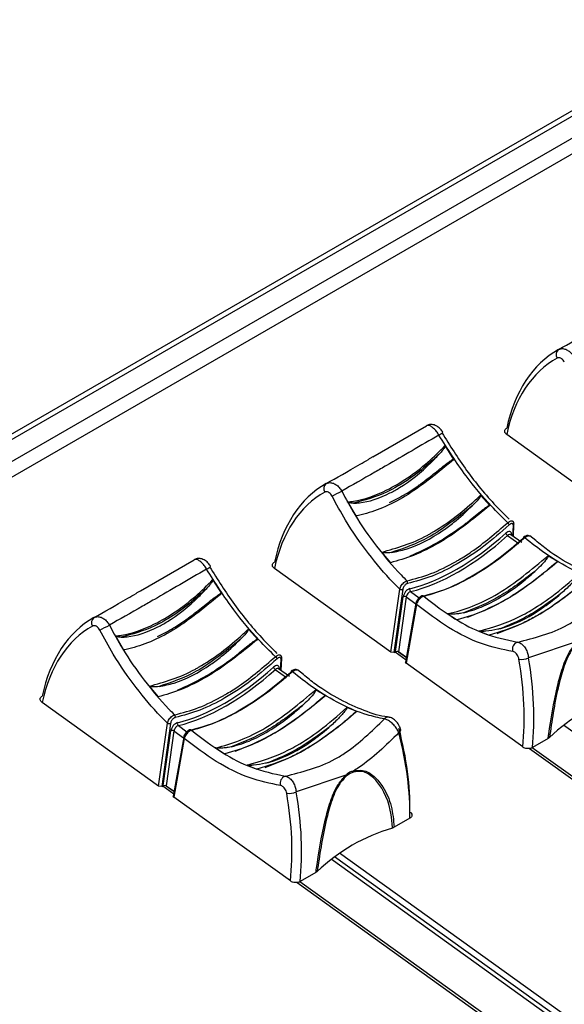
# Model space of a CAD drawing. Extents: x 1.2 to 45.2, y 1.7 to 32.6.
# Drawn here: x 2.7 to 3.9, y 13.4 to 15.5 of the extents above; entities that cross this region are included whole.
import ezdxf

# ---------------------------------------------------------------- set-up
doc = ezdxf.new("R2010")
doc.units = 0
doc.header["$LTSCALE"] = 2
doc.header["$MEASUREMENT"] = 0
doc.layers.get('0').update_dxf_attribs({"linetype": 'CONTINUOUS'})

msp = doc.modelspace()

# ---------------------------------------------------------------- linework, layer by layer
for p, q in [((12.2883, 20.1138), (1.9681, 14.1561)), ((1.9331, 14.1474), (12.2427, 20.0989)), ((12.3238, 20.0882), (2.0037, 14.1305)), ((12.3361, 20.0625), (2.016, 14.1048)), ((3.4596, 14.5432), (3.5721, 14.6086)), ((3.9844, 14.4145), (3.7402, 14.5902)), ((3.6296, 14.538), (3.6113, 14.5668)), ((3.7051, 14.4415), (3.6856, 14.4632)), ((3.4066, 14.4486), (3.424, 14.4193)), ((3.7543, 14.376), (3.7555, 14.4011)), ((3.7501, 14.3808), (3.75, 14.3791)), ((3.7531, 14.3769), (3.7542, 14.3991)), ((3.7422, 14.378), (3.7654, 14.3614)), ((3.7488, 14.3799), (3.7487, 14.38)), ((3.7719, 14.3633), (3.7488, 14.38)), ((3.801, 14.3676), (3.7888, 14.3773)), ((3.4778, 14.3434), (3.4963, 14.321)), ((2.9725, 14.262), (3.085, 14.3274)), ((3.4973, 14.1333), (3.2531, 14.309)), ((3.1425, 14.2567), (3.1242, 14.2856)), ((3.4973, 14.1333), (3.5159, 14.2658)), ((3.5224, 14.2653), (3.5038, 14.1329)), ((3.5387, 14.2606), (3.5566, 14.2476)), ((3.507, 14.1348), (3.5232, 14.2499)), ((3.5296, 14.2493), (3.5135, 14.1343)), ((3.5499, 14.2362), (3.5282, 14.1127)), ((3.5296, 14.2493), (3.5497, 14.2349)), ((3.5512, 14.2337), (3.5295, 14.1102)), ((3.218, 14.1603), (3.1985, 14.182)), ((3.6828, 14.1776), (3.7035, 14.1694)), ((2.9195, 14.1674), (2.9369, 14.1381)), ((3.8902, 14.1564), (3.7858, 14.1215)), ((3.5038, 14.1329), (3.4973, 14.1333)), ((3.5038, 14.1329), (3.507, 14.1348)), ((3.506, 14.1341), (3.5291, 14.1175)), ((3.5135, 14.1343), (3.507, 14.1348)), ((3.5299, 14.122), (3.5115, 14.1352)), ((3.5135, 14.1343), (3.53, 14.1225)), ((3.266, 14.0957), (3.267, 14.1179)), ((3.2672, 14.0948), (3.2684, 14.1199)), ((3.5295, 14.1102), (3.5282, 14.1127)), ((3.255, 14.0968), (3.2783, 14.0802)), ((3.2617, 14.0987), (3.2616, 14.0988)), ((3.2848, 14.0821), (3.2617, 14.0987)), ((3.263, 14.0996), (3.2629, 14.0979)), ((3.3138, 14.0864), (3.3016, 14.0961)), ((3.7738, 13.9345), (3.5295, 14.1102)), ((2.9907, 14.0621), (3.0092, 14.0398)), ((3.0102, 13.8521), (2.7659, 14.0278)), ((3.4258, 14.0091), (3.4053, 14.0175)), ((3.0102, 13.8521), (3.0288, 13.9846)), ((3.0352, 13.9841), (3.0167, 13.8517)), ((3.0199, 13.8536), (3.0361, 13.9686)), ((3.0425, 13.9681), (3.0264, 13.8531)), ((3.0425, 13.9681), (3.0625, 13.9537)), ((3.0516, 13.9794), (3.0695, 13.9664)), ((3.518, 13.9707), (3.5179, 13.9709)), ((4.9335, 13.2079), (3.8593, 13.9803)), ((3.0628, 13.955), (3.0411, 13.8315)), ((3.0641, 13.9525), (3.0424, 13.829)), ((3.8271, 13.9522), (3.794, 13.9331)), ((3.8299, 13.9544), (3.8271, 13.9522)), ((3.788, 13.9314), (4.8561, 13.1633)), ((4.8606, 13.1659), (3.7937, 13.933)), ((3.1957, 13.8964), (3.2164, 13.8881)), ((3.4031, 13.8752), (3.2987, 13.8403)), ((3.0167, 13.8517), (3.0102, 13.8521)), ((3.0167, 13.8517), (3.0199, 13.8536)), ((3.0189, 13.8529), (3.042, 13.8363)), ((3.0264, 13.8531), (3.0199, 13.8536)), ((3.0428, 13.8408), (3.0243, 13.854)), ((3.0264, 13.8531), (3.0429, 13.8413)), ((3.0424, 13.829), (3.0411, 13.8315)), ((3.2867, 13.6533), (3.0424, 13.829)), ((3.5373, 13.785), (3.5042, 13.7659)), ((3.5042, 13.7659), (3.5006, 13.7643)), ((4.4463, 12.9267), (3.3722, 13.6991)), ((4.4541, 12.9312), (3.3791, 13.7043)), ((4.4658, 12.9379), (3.3897, 13.7117)), ((3.34, 13.671), (3.3069, 13.6519)), ((3.3428, 13.6732), (3.34, 13.671)), ((3.3009, 13.6502), (4.369, 12.8821)), ((4.3735, 12.8847), (3.3066, 13.6518))]:
    msp.add_line(p, q)
at = {"flags": 128}
for points in [[(3.7754, 14.3742), (3.7755, 14.3743), (3.7758, 14.3744), (3.7763, 14.3743), (3.7768, 14.3741), (3.7775, 14.3737), (3.7781, 14.3733)], [(3.2883, 14.093), (3.2884, 14.0931), (3.2887, 14.0932), (3.2892, 14.0931), (3.2897, 14.0929), (3.2903, 14.0925), (3.291, 14.0921)], [(3.5139, 13.9646), (3.5157, 13.9659), (3.517, 13.9672), (3.5178, 13.9685), (3.5181, 13.9698), (3.518, 13.9707)]]:
    msp.add_lwpolyline(points, dxfattribs=at)
for centre, radius, start, end in [((3.8568, 14.758), 0.0131, 127.1627, 213.8876), ((3.5784, 14.627), 0.0428, 297.3123, 310.9936), ((3.3697, 14.4768), 0.0131, 127.1627, 213.8876), ((2.7744, 15.647), 1.329, 296.8121, 297.8003), ((3.7358, 14.3968), 0.0106, 21.5845, 51.6607), ((3.7529, 14.4014), 0.00263, 298.4923, 353.1558), ((3.7481, 14.3865), 0.0103, 199.6556, 235.2354), ((3.7516, 14.3782), 0.00302, 120.5307, 150.5568), ((3.7762, 14.3736), 0.00101, 142.1057, 203.2652), ((3.0913, 14.3458), 0.0428, 297.3117, 310.9942), ((3.5267, 14.2793), 0.00575, 341.6425, 41.8259), ((3.5197, 14.2715), 0.00675, 236.3111, 293.6493), ((3.5422, 14.265), 0.0057, 162.5333, 231.1791), ((3.5259, 14.2437), 0.00675, 56.305, 113.6477), ((3.5525, 14.236), 0.00267, 175.7005, 239.3017), ((3.564, 14.2486), 0.00314, 46.5172, 100.386), ((2.8826, 14.1956), 0.0131, 127.1627, 213.8876), ((2.2872, 15.366), 1.3292, 296.8122, 297.8002), ((3.7678, 14.1395), 0.0157, 108.7615, 197.2764), ((3.2487, 14.1156), 0.0106, 21.5845, 51.6607), ((3.2658, 14.1202), 0.00263, 298.5011, 353.138), ((3.7714, 14.1513), 0.033, 260.5466, 295.8416), ((3.2609, 14.1053), 0.0103, 199.6556, 235.2354), ((3.2645, 14.097), 0.00302, 120.5307, 150.5568), ((3.2891, 14.0924), 0.00101, 142.1057, 203.2652), ((4.0969, 13.674), 0.3872, 106.3815, 133.6131), ((3.0396, 13.998), 0.00575, 341.6425, 41.8259), ((3.4916, 13.987), 0.0101, 83.982, 141.2628), ((3.0325, 13.9903), 0.00675, 236.3015, 293.6544), ((3.0388, 13.9625), 0.00675, 56.3028, 113.6498), ((3.0551, 13.9838), 0.0057, 162.5333, 231.1791), ((3.0769, 13.9674), 0.00314, 46.522, 100.3683), ((3.0654, 13.9548), 0.00267, 175.7005, 239.3017), ((3.2807, 13.8583), 0.0157, 108.7616, 197.2763), ((3.3835, 13.868), 0.0209, 14.7031, 20.0192), ((3.3956, 13.8833), 0.0231, 356.7505, 2.1963), ((3.2843, 13.8701), 0.033, 260.5444, 295.8428), ((3.6098, 13.3928), 0.3872, 106.3815, 133.6131)]:
    msp.add_arc(centre, radius, start, end)
for centre, major_axis, ratio, start_param, end_param in [((4.0809, 14.336), (-0.2278, 0.4346), 0.609477, 0.015514, 0.635757), ((4.0708, 14.3307), (-0.2206, 0.4222), 0.610422, 0.01635, 0.636592), ((3.5937, 14.0548), (-0.2278, 0.4346), 0.609477, 0.015514, 0.635757), ((3.5837, 14.0495), (-0.2206, 0.4222), 0.610422, 0.01635, 0.636592), ((3.6705, 14.6683), (0.2683, 0.3841), 0.513883, 3.664852, 4.283029), ((3.7403, 14.3747), (0.0079, 0.0113), 0.513883, 5.597097, 7.424621), ((3.7435, 14.3724), (0.00521, 0.00757), 0.519406, 6.272431, 7.420905), ((3.6738, 14.666), (0.2709, 0.3878), 0.513775, 3.664923, 4.2831), ((3.5329, 14.2549), (0.0079, 0.0113), 0.513883, 0.52326, 2.350784), ((3.5361, 14.2527), (0.00521, 0.00757), 0.519406, 0.519543, 2.347068), ((3.1066, 13.7736), (-0.2278, 0.4346), 0.609477, 0.015514, 0.635757), ((3.0966, 13.7683), (-0.2206, 0.4222), 0.610422, 0.01635, 0.636592), ((3.3432, 14.2164), (-0.2821, 0.5398), 0.610422, 3.882904, 4.230235), ((3.3533, 14.2217), (-0.2893, 0.5523), 0.609678, 3.882247, 4.229577), ((3.1834, 14.3871), (0.2683, 0.3841), 0.513883, 3.664852, 4.283029), ((3.1867, 14.3848), (0.2709, 0.3878), 0.513775, 3.664923, 4.2831), ((3.2532, 14.0935), (0.0079, 0.0113), 0.513883, 5.597097, 7.424621), ((3.2564, 14.0912), (0.00521, 0.00757), 0.519406, 6.272431, 7.420905), ((3.0458, 13.9737), (0.0079, 0.0113), 0.513883, 0.52326, 2.350784), ((3.049, 13.9715), (0.00521, 0.00757), 0.519406, 0.519543, 2.347068), ((3.1091, 14.0813), (-0.324, 0.5157), 0.54313, 3.836956, 4.184286), ((3.0989, 14.0749), (-0.3312, 0.5282), 0.54393, 3.83737, 4.1847), ((2.8561, 13.9352), (-0.2821, 0.5398), 0.610422, 3.882904, 4.230235), ((2.8662, 13.9405), (-0.2893, 0.5523), 0.609678, 3.882247, 4.229577)]:
    msp.add_ellipse(centre, major_axis=major_axis, ratio=ratio, start_param=start_param, end_param=end_param)
for points, knots in [([(3.8489, 14.7684), (3.8711, 14.781), (3.8979, 14.7963), (3.9313, 14.8155), (3.9372, 14.8189)], [0, 0, 0, 0, 0.8241731, 1, 1, 1, 1]), ([(3.8489, 14.7684), (3.8507, 14.7692), (3.8547, 14.7708), (3.862, 14.7701), (3.8695, 14.7665), (3.8764, 14.7606), (3.8797, 14.7552), (3.8814, 14.7526)], [0, 0, 0, 0, 0.178684, 0.389449, 0.593999, 0.796182, 1, 1, 1, 1]), ([(3.861, 14.742), (3.8602, 14.7434), (3.8586, 14.7461), (3.8553, 14.7492), (3.8518, 14.7511), (3.8485, 14.7517), (3.8468, 14.751), (3.846, 14.7507)], [0, 0, 0, 0, 0.200891, 0.401607, 0.606554, 0.819261, 1, 1, 1, 1]), ([(3.598, 14.589), (3.5963, 14.5917), (3.593, 14.597), (3.587, 14.6035), (3.581, 14.6079), (3.5758, 14.6098), (3.5733, 14.609), (3.5721, 14.6086)], [0, 0, 0, 0, 0.2038182, 0.4060011, 0.6105518, 0.8213159, 1, 1, 1, 1]), ([(3.6062, 14.5946), (3.6056, 14.5958), (3.6032, 14.6001), (3.5971, 14.606), (3.5888, 14.6106), (3.5805, 14.6114), (3.5747, 14.6105), (3.5725, 14.6087), (3.5723, 14.6085)], [0, 0, 0, 0, 0.09342, 0.344969, 0.591027, 0.79106, 0.975795, 1, 1, 1, 1]), ([(3.598, 14.589), (3.5601, 14.5669), (3.5126, 14.5392), (3.4447, 14.5002), (3.4162, 14.4839), (3.3943, 14.4714)], [0, 0, 0, 0, 0.481829, 0.603063, 1, 1, 1, 1]), ([(3.7424, 14.4051), (3.7309, 14.4165), (3.7005, 14.4467), (3.6499, 14.507), (3.6164, 14.5599), (3.598, 14.589)], [0, 0, 0, 0, 0.2158511, 0.5694059, 1, 1, 1, 1]), ([(3.6043, 14.5938), (3.6211, 14.5671), (3.6554, 14.5127), (3.7048, 14.4527), (3.7361, 14.4216), (3.7455, 14.4123)], [0, 0, 0, 0, 0.402745, 0.820823, 1, 1, 1, 1]), ([(3.7402, 14.5902), (3.7392, 14.591), (3.7371, 14.5928), (3.7358, 14.596), (3.7361, 14.5991), (3.7378, 14.6016), (3.7395, 14.6028), (3.7402, 14.6033)], [0, 0, 0, 0, 0.2148098, 0.4296771, 0.6442124, 0.8586116, 1, 1, 1, 1]), ([(3.4066, 14.4486), (3.4108, 14.4491), (3.4366, 14.4521), (3.4927, 14.4715), (3.5598, 14.5163), (3.5993, 14.555), (3.6113, 14.5668)], [0, 0, 0, 0, 0.066937, 0.41117, 0.821319, 1, 1, 1, 1]), ([(3.6113, 14.5668), (3.6114, 14.5667), (3.6114, 14.5665), (3.6114, 14.5658), (3.6105, 14.5634), (3.6068, 14.5583), (3.6031, 14.554), (3.6006, 14.5511)], [0, 0, 0, 0, 0.01315, 0.033536, 0.099382, 0.407963, 1, 1, 1, 1]), ([(3.6006, 14.5511), (3.5927, 14.5437), (3.5568, 14.5101), (3.4929, 14.466), (3.4421, 14.4524), (3.4188, 14.4461)], [0, 0, 0, 0, 0.132151, 0.602041, 1, 1, 1, 1]), ([(3.4188, 14.4461), (3.423, 14.4463), (3.4466, 14.4473), (3.4799, 14.4584), (3.531, 14.4871), (3.5674, 14.5156), (3.5944, 14.5444), (3.6006, 14.5511)], [0, 0, 0, 0, 0.07649, 0.432336, 0.5397206, 0.8933452, 1, 1, 1, 1]), ([(3.3618, 14.4872), (3.3839, 14.4998), (3.4108, 14.5151), (3.4442, 14.5343), (3.4501, 14.5377)], [0, 0, 0, 0, 0.8241731, 1, 1, 1, 1]), ([(3.6296, 14.538), (3.5974, 14.5113), (3.5327, 14.4577), (3.4674, 14.4299), (3.4331, 14.4212), (3.4276, 14.42), (3.424, 14.4193)], [0, 0, 0, 0, 0.45231, 0.909806, 0.941019, 1, 1, 1, 1]), ([(3.4596, 14.5432), (3.4588, 14.5427), (3.4568, 14.5416), (3.4532, 14.5396), (3.4507, 14.5381), (3.4501, 14.5377)], [0, 0, 0, 0, 0.350005, 0.8346426, 1, 1, 1, 1]), ([(3.5537, 14.4819), (3.5559, 14.4835), (3.5669, 14.4916), (3.5823, 14.5037), (3.5988, 14.5169), (3.6083, 14.5245), (3.6149, 14.5295), (3.6194, 14.5328), (3.6224, 14.5349), (3.6246, 14.5363), (3.626, 14.5371), (3.6271, 14.5376), (3.6278, 14.538), (3.6284, 14.5381), (3.6289, 14.5382), (3.6292, 14.5382), (3.6294, 14.5381), (3.6295, 14.538), (3.6296, 14.538), (3.6296, 14.538)], [0, 0, 0, 0, 0.091008, 0.455537, 0.633539, 0.753181, 0.833286, 0.886891, 0.922833, 0.947014, 0.963371, 0.974516, 0.982187, 0.987543, 0.993247, 0.995589, 0.997955, 0.99954, 1, 1, 1, 1]), ([(3.3618, 14.4872), (3.3636, 14.488), (3.3676, 14.4896), (3.3748, 14.4889), (3.3824, 14.4853), (3.3893, 14.4794), (3.3926, 14.474), (3.3943, 14.4714)], [0, 0, 0, 0, 0.178684, 0.389448, 0.593999, 0.796182, 1, 1, 1, 1]), ([(3.3739, 14.4608), (3.3731, 14.4622), (3.3715, 14.4649), (3.3682, 14.468), (3.3647, 14.4699), (3.3614, 14.4705), (3.3597, 14.4698), (3.3589, 14.4695)], [0, 0, 0, 0, 0.2008913, 0.4016064, 0.6065536, 0.8192615, 1, 1, 1, 1]), ([(3.3943, 14.4714), (3.4033, 14.4548), (3.4251, 14.4145), (3.4666, 14.3544), (3.5046, 14.3096), (3.527, 14.2872), (3.531, 14.2831)], [0, 0, 0, 0, 0.236391, 0.574704, 0.922829, 1, 1, 1, 1]), ([(3.4778, 14.3434), (3.5097, 14.3521), (3.5436, 14.3614), (3.6102, 14.3994), (3.6482, 14.4276), (3.6819, 14.4597), (3.6856, 14.4632)], [0, 0, 0, 0, 0.473156, 0.503815, 0.946372, 1, 1, 1, 1]), ([(3.4947, 14.4473), (3.5059, 14.453), (3.5253, 14.4628), (3.5452, 14.4762), (3.5537, 14.4819)], [0, 0, 0, 0, 0.575005, 1, 1, 1, 1]), ([(3.6856, 14.4632), (3.6856, 14.4631), (3.6857, 14.463), (3.6857, 14.4626), (3.6854, 14.4611), (3.6824, 14.4563), (3.6764, 14.4491), (3.6707, 14.4433), (3.668, 14.4405)], [0, 0, 0, 0, 0.007106, 0.017077, 0.044401, 0.156017, 0.599108, 1, 1, 1, 1]), ([(3.5159, 14.2658), (3.5113, 14.2705), (3.4884, 14.2934), (3.4488, 14.34), (3.406, 14.4017), (3.3831, 14.4438), (3.3739, 14.4608)], [0, 0, 0, 0, 0.0850769, 0.420491, 0.7656323, 1, 1, 1, 1]), ([(3.4188, 14.4461), (3.4169, 14.4462), (3.4132, 14.4463), (3.4093, 14.4466), (3.4071, 14.448), (3.4068, 14.4483), (3.4066, 14.4485), (3.4066, 14.4486)], [0, 0, 0, 0, 0.465904, 0.933711, 0.960503, 0.987533, 1, 1, 1, 1]), ([(3.7051, 14.4415), (3.6742, 14.4162), (3.6384, 14.3869), (3.5848, 14.355), (3.5447, 14.3346), (3.5122, 14.3255), (3.4963, 14.321)], [0, 0, 0, 0, 0.428705, 0.496172, 0.752972, 1, 1, 1, 1]), ([(3.668, 14.4405), (3.6373, 14.416), (3.5797, 14.3699), (3.5241, 14.3513), (3.4982, 14.3425)], [0, 0, 0, 0, 0.533598, 1, 1, 1, 1]), ([(3.4982, 14.3425), (3.5086, 14.3446), (3.5428, 14.3514), (3.5884, 14.3753), (3.635, 14.4097), (3.6551, 14.4285), (3.668, 14.4405)], [0, 0, 0, 0, 0.1942231, 0.6419527, 0.7712901, 1, 1, 1, 1]), ([(3.6514, 14.4012), (3.6536, 14.4029), (3.6646, 14.4118), (3.6787, 14.4235), (3.6922, 14.4341), (3.6972, 14.4377), (3.6996, 14.4393), (3.7012, 14.4403), (3.7024, 14.4409), (3.7032, 14.4413), (3.7038, 14.4415), (3.7043, 14.4417), (3.7047, 14.4416), (3.705, 14.4416), (3.7051, 14.4415), (3.7051, 14.4415)], [0, 0, 0, 0, 0.129537, 0.648393, 0.820161, 0.877621, 0.916415, 0.942711, 0.960625, 0.972933, 0.981482, 0.990418, 0.994075, 0.997767, 1, 1, 1, 1]), ([(3.531, 14.2831), (3.5476, 14.2874), (3.5807, 14.296), (3.6184, 14.3148), (3.6471, 14.3316), (3.6834, 14.3545), (3.7172, 14.3835), (3.7424, 14.4051)], [0, 0, 0, 0, 0.24841, 0.496821, 0.527006, 0.647843, 1, 1, 1, 1]), ([(3.5378, 14.3354), (3.5563, 14.3438), (3.5794, 14.3543), (3.6177, 14.3772), (3.637, 14.3909), (3.6514, 14.4012)], [0, 0, 0, 0, 0.499888, 0.626785, 1, 1, 1, 1]), ([(3.7424, 14.4051), (3.7435, 14.406), (3.7458, 14.4078), (3.749, 14.4091), (3.7515, 14.4093), (3.7525, 14.4084), (3.7529, 14.4081)], [0, 0, 0, 0, 0.267157, 0.534214, 0.800947, 1, 1, 1, 1]), ([(3.7542, 14.3991), (3.7542, 14.3996), (3.7541, 14.4008), (3.7535, 14.4024), (3.7521, 14.4034), (3.7502, 14.4034), (3.7479, 14.4026), (3.7464, 14.4013), (3.7457, 14.4007)], [0, 0, 0, 0, 0.108565, 0.292192, 0.471515, 0.64789, 0.823949, 1, 1, 1, 1]), ([(3.7529, 14.4081), (3.7531, 14.408), (3.7534, 14.4079), (3.7535, 14.4076), (3.7535, 14.4075)], [0, 0, 0, 0, 0.725023, 1, 1, 1, 1]), ([(3.7554, 14.4011), (3.7555, 14.4013), (3.7558, 14.4028), (3.755, 14.4052), (3.754, 14.4076), (3.753, 14.4082), (3.753, 14.4082)], [0, 0, 0, 0, 0.065464, 0.570668, 0.989155, 1, 1, 1, 1]), ([(3.7457, 14.4007), (3.7279, 14.3851), (3.6917, 14.3535), (3.6369, 14.3177), (3.5827, 14.2906), (3.5492, 14.2819), (3.5322, 14.2774)], [0, 0, 0, 0, 0.247957, 0.503298, 0.748099, 1, 1, 1, 1]), ([(3.5612, 14.2496), (3.5775, 14.2541), (3.6106, 14.2632), (3.6642, 14.2901), (3.7198, 14.3259), (3.7566, 14.3573), (3.7753, 14.3732)], [0, 0, 0, 0, 0.243756, 0.494258, 0.743515, 1, 1, 1, 1]), ([(3.7781, 14.3733), (3.7599, 14.3577), (3.7235, 14.3267), (3.6844, 14.3014), (3.6554, 14.2851), (3.6202, 14.2667), (3.5891, 14.2576), (3.5662, 14.2509)], [0, 0, 0, 0, 0.252922, 0.505843, 0.535964, 0.656537, 1, 1, 1, 1]), ([(3.7886, 14.3764), (3.7886, 14.3765), (3.7879, 14.3774), (3.7856, 14.3781), (3.7825, 14.3782), (3.7792, 14.377), (3.7767, 14.3756), (3.7755, 14.3743), (3.7754, 14.3742)], [0, 0, 0, 0, 0.020723, 0.241934, 0.444686, 0.678763, 0.982522, 1, 1, 1, 1]), ([(3.7883, 14.3767), (3.7877, 14.377), (3.7863, 14.3776), (3.7832, 14.3768), (3.7804, 14.3752), (3.7787, 14.3737), (3.7781, 14.3733)], [0, 0, 0, 0, 0.272882, 0.566365, 0.859063, 1, 1, 1, 1]), ([(3.9709, 14.2745), (3.9589, 14.2771), (3.9292, 14.2835), (3.8785, 14.3047), (3.8256, 14.3358), (3.7922, 14.3622), (3.7781, 14.3733)], [0, 0, 0, 0, 0.196947, 0.486123, 0.783684, 1, 1, 1, 1]), ([(3.9799, 14.2785), (3.979, 14.2785), (3.9632, 14.2797), (3.9289, 14.2912), (3.8783, 14.3139), (3.835, 14.3399), (3.8094, 14.3608), (3.801, 14.3676)], [0, 0, 0, 0, 0.016399, 0.300191, 0.579937, 0.861129, 1, 1, 1, 1]), ([(3.4982, 14.3425), (3.4963, 14.3423), (3.4928, 14.3419), (3.4883, 14.3417), (3.485, 14.3417), (3.4827, 14.3419), (3.4812, 14.3421), (3.4801, 14.3423), (3.4794, 14.3425), (3.4788, 14.3427), (3.4783, 14.3429), (3.478, 14.3431), (3.4779, 14.3433), (3.4778, 14.3433), (3.4778, 14.3434)], [0, 0, 0, 0, 0.2985047, 0.5281948, 0.683025, 0.7873198, 0.8575989, 0.9050405, 0.9371795, 0.9591206, 0.9814296, 0.9901983, 0.9968866, 1, 1, 1, 1]), ([(3.1109, 14.3078), (3.1092, 14.3104), (3.1059, 14.3158), (3.0999, 14.3223), (3.0939, 14.3267), (3.0887, 14.3286), (3.0862, 14.3278), (3.085, 14.3274)], [0, 0, 0, 0, 0.2038182, 0.4060011, 0.6105518, 0.8213159, 1, 1, 1, 1]), ([(3.1191, 14.3134), (3.1185, 14.3146), (3.1161, 14.3189), (3.11, 14.3248), (3.1017, 14.3294), (3.0934, 14.3302), (3.0876, 14.3293), (3.0854, 14.3275), (3.0852, 14.3273)], [0, 0, 0, 0, 0.09342, 0.344968, 0.591023, 0.791061, 0.975795, 1, 1, 1, 1]), ([(3.2531, 14.309), (3.252, 14.3098), (3.25, 14.3116), (3.2487, 14.3148), (3.249, 14.3179), (3.2507, 14.3204), (3.2524, 14.3216), (3.2531, 14.322)], [0, 0, 0, 0, 0.214805, 0.429667, 0.644197, 0.858591, 1, 1, 1, 1]), ([(3.616, 14.214), (3.6165, 14.2141), (3.6333, 14.2175), (3.6683, 14.2283), (3.7391, 14.2624), (3.7922, 14.3067), (3.8271, 14.3359)], [0, 0, 0, 0, 0.007573, 0.255601, 0.510613, 1, 1, 1, 1]), ([(3.8471, 14.3228), (3.8165, 14.2979), (3.7798, 14.268), (3.7284, 14.2374), (3.6873, 14.2161), (3.655, 14.2066), (3.6365, 14.2012)], [0, 0, 0, 0, 0.420319, 0.505078, 0.717722, 1, 1, 1, 1]), ([(3.8271, 14.3359), (3.8271, 14.3358), (3.8272, 14.3357), (3.8273, 14.3355), (3.8272, 14.3346), (3.8256, 14.3314), (3.8169, 14.3198), (3.8069, 14.3103), (3.7989, 14.3026)], [0, 0, 0, 0, 0.0044364, 0.0101614, 0.020993, 0.0680589, 0.2539995, 1, 1, 1, 1]), ([(3.8268, 14.3075), (3.8281, 14.3087), (3.831, 14.3112), (3.8351, 14.3148), (3.8388, 14.3177), (3.8413, 14.3197), (3.843, 14.321), (3.8443, 14.3218), (3.8451, 14.3223), (3.8458, 14.3227), (3.8464, 14.3229), (3.8467, 14.3229), (3.8469, 14.3229), (3.847, 14.3229), (3.8471, 14.3228)], [0, 0, 0, 0, 0.2063473, 0.4629406, 0.6361639, 0.7532427, 0.8325626, 0.8865078, 0.9234134, 0.9489078, 0.9755105, 0.9861402, 0.9949405, 1, 1, 1, 1]), ([(3.8471, 14.3228), (3.8466, 14.3231), (3.8406, 14.3268), (3.8339, 14.3312), (3.8277, 14.3354), (3.8271, 14.3359)], [0, 0, 0, 0, 0.066272, 0.901769, 1, 1, 1, 1]), ([(3.1109, 14.3078), (3.0729, 14.2857), (3.0255, 14.258), (2.9576, 14.219), (2.929, 14.2027), (2.9071, 14.1902)], [0, 0, 0, 0, 0.481827, 0.603063, 1, 1, 1, 1]), ([(3.2553, 14.1239), (3.2438, 14.1353), (3.2134, 14.1655), (3.1628, 14.2258), (3.1293, 14.2787), (3.1109, 14.3078)], [0, 0, 0, 0, 0.2158511, 0.5694059, 1, 1, 1, 1]), ([(3.1172, 14.3126), (3.134, 14.2859), (3.1683, 14.2315), (3.2177, 14.1715), (3.249, 14.1404), (3.2584, 14.131)], [0, 0, 0, 0, 0.402745, 0.820823, 1, 1, 1, 1]), ([(3.7989, 14.3026), (3.7743, 14.2838), (3.7239, 14.2453), (3.6747, 14.226), (3.6494, 14.2161)], [0, 0, 0, 0, 0.4879746, 1, 1, 1, 1]), ([(3.6494, 14.2161), (3.6569, 14.2181), (3.6903, 14.227), (3.7326, 14.2499), (3.7752, 14.2817), (3.7899, 14.2947), (3.7989, 14.3026)], [0, 0, 0, 0, 0.156722, 0.702166, 0.818098, 1, 1, 1, 1]), ([(3.6578, 14.2068), (3.6829, 14.2169), (3.7139, 14.2293), (3.7678, 14.2616), (3.7955, 14.2826), (3.817, 14.2988)], [0, 0, 0, 0, 0.491015, 0.605204, 1, 1, 1, 1]), ([(3.6828, 14.1776), (3.7115, 14.1859), (3.7457, 14.1957), (3.7973, 14.2245), (3.8386, 14.2512), (3.8733, 14.2818), (3.8924, 14.2987)], [0, 0, 0, 0, 0.422732, 0.503535, 0.726272, 1, 1, 1, 1]), ([(3.8924, 14.2987), (3.8924, 14.2987), (3.8925, 14.2986), (3.8926, 14.2984), (3.8926, 14.2979), (3.8917, 14.2958), (3.886, 14.2878), (3.8733, 14.2736), (3.8609, 14.2624), (3.854, 14.2563)], [0, 0, 0, 0, 0.003019, 0.006719, 0.013209, 0.034271, 0.132438, 0.522421, 1, 1, 1, 1]), ([(2.9195, 14.1674), (2.9237, 14.1679), (2.9495, 14.1709), (3.0056, 14.1903), (3.0727, 14.2351), (3.1122, 14.2738), (3.1242, 14.2856)], [0, 0, 0, 0, 0.066937, 0.41117, 0.821319, 1, 1, 1, 1]), ([(3.1242, 14.2856), (3.1242, 14.2855), (3.1243, 14.2853), (3.1243, 14.2846), (3.1234, 14.2822), (3.1197, 14.2771), (3.116, 14.2727), (3.1135, 14.2699)], [0, 0, 0, 0, 0.01315, 0.033537, 0.099384, 0.407973, 1, 1, 1, 1]), ([(3.5159, 14.2658), (3.5163, 14.2672), (3.5171, 14.2698), (3.5196, 14.2741), (3.5227, 14.2779), (3.5263, 14.281), (3.5291, 14.2826), (3.5306, 14.283), (3.531, 14.2831)], [0, 0, 0, 0, 0.186973, 0.374492, 0.560672, 0.743139, 0.921853, 1, 1, 1, 1]), ([(3.5322, 14.2774), (3.5319, 14.2774), (3.5309, 14.2771), (3.5289, 14.276), (3.5266, 14.2739), (3.5245, 14.2712), (3.523, 14.2681), (3.5226, 14.2662), (3.5224, 14.2653)], [0, 0, 0, 0, 0.077735, 0.255453, 0.437193, 0.623379, 0.811728, 1, 1, 1, 1]), ([(3.9129, 14.2903), (3.8955, 14.2754), (3.8606, 14.2458), (3.8232, 14.2212), (3.7952, 14.205), (3.7588, 14.1856), (3.7272, 14.1763), (3.7035, 14.1694)], [0, 0, 0, 0, 0.242688, 0.485373, 0.515757, 0.637392, 1, 1, 1, 1]), ([(2.8747, 14.206), (2.8968, 14.2186), (2.9237, 14.2339), (2.9571, 14.2531), (2.9629, 14.2565)], [0, 0, 0, 0, 0.8241731, 1, 1, 1, 1]), ([(3.1135, 14.2699), (3.1056, 14.2625), (3.0696, 14.2289), (3.0058, 14.1848), (2.955, 14.1712), (2.9317, 14.1649)], [0, 0, 0, 0, 0.132153, 0.602041, 1, 1, 1, 1]), ([(2.9317, 14.1649), (2.9359, 14.1651), (2.9595, 14.1661), (2.9928, 14.1772), (3.0439, 14.2059), (3.0803, 14.2344), (3.1073, 14.2632), (3.1135, 14.2699)], [0, 0, 0, 0, 0.07649, 0.432335, 0.53972, 0.893344, 1, 1, 1, 1]), ([(3.1425, 14.2567), (3.1103, 14.2301), (3.0456, 14.1765), (2.9803, 14.1487), (2.946, 14.14), (2.9405, 14.1388), (2.9369, 14.1381)], [0, 0, 0, 0, 0.45231, 0.909806, 0.941019, 1, 1, 1, 1]), ([(2.9725, 14.262), (2.9717, 14.2615), (2.9697, 14.2604), (2.9661, 14.2584), (2.9636, 14.2569), (2.9629, 14.2565)], [0, 0, 0, 0, 0.350005, 0.8346426, 1, 1, 1, 1]), ([(3.0665, 14.2007), (3.0687, 14.2023), (3.0798, 14.2104), (3.0952, 14.2225), (3.1117, 14.2357), (3.1212, 14.2433), (3.1278, 14.2483), (3.1323, 14.2516), (3.1353, 14.2537), (3.1375, 14.2551), (3.1389, 14.2559), (3.14, 14.2564), (3.1407, 14.2567), (3.1413, 14.2569), (3.1418, 14.257), (3.1421, 14.257), (3.1423, 14.2569), (3.1424, 14.2568), (3.1425, 14.2568), (3.1425, 14.2567)], [0, 0, 0, 0, 0.091008, 0.455542, 0.633539, 0.753181, 0.833286, 0.886891, 0.922833, 0.947014, 0.963371, 0.974516, 0.982187, 0.987543, 0.993247, 0.995589, 0.997955, 0.99954, 1, 1, 1, 1]), ([(3.7205, 14.1728), (3.7485, 14.1834), (3.8025, 14.2039), (3.8605, 14.2484), (3.8884, 14.2698)], [0, 0, 0, 0, 0.517847, 1, 1, 1, 1]), ([(3.7628, 14.1544), (3.7981, 14.1632), (3.841, 14.1739), (3.9112, 14.2167), (3.9444, 14.2488), (3.9709, 14.2745)], [0, 0, 0, 0, 0.482262, 0.585618, 1, 1, 1, 1]), ([(3.5635, 14.2515), (3.563, 14.2515), (3.5612, 14.2513), (3.5582, 14.2493), (3.5545, 14.2459), (3.5515, 14.2413), (3.55, 14.2379), (3.5499, 14.2363), (3.5499, 14.2362)], [0, 0, 0, 0, 0.074045, 0.270457, 0.511224, 0.746673, 0.985225, 1, 1, 1, 1]), ([(3.5662, 14.2509), (3.5651, 14.2505), (3.5629, 14.2498), (3.5594, 14.2472), (3.5561, 14.2437), (3.5534, 14.2396), (3.5518, 14.2362), (3.5513, 14.2343), (3.5512, 14.2337)], [0, 0, 0, 0, 0.18149, 0.362963, 0.544428, 0.726215, 0.908502, 1, 1, 1, 1]), ([(3.5662, 14.2509), (3.5879, 14.2341), (3.6288, 14.2026), (3.6958, 14.1688), (3.7388, 14.1595), (3.7628, 14.1544)], [0, 0, 0, 0, 0.334741, 0.629277, 1, 1, 1, 1]), ([(3.7277, 14.1831), (3.7307, 14.184), (3.7597, 14.1928), (3.8032, 14.2149), (3.8422, 14.2466), (3.854, 14.2563)], [0, 0, 0, 0, 0.073059, 0.718365, 1, 1, 1, 1]), ([(3.854, 14.2563), (3.8329, 14.2408), (3.806, 14.2211), (3.7637, 14.1978), (3.7429, 14.1893), (3.7277, 14.1831)], [0, 0, 0, 0, 0.497033, 0.634013, 1, 1, 1, 1]), ([(3.7528, 14.1349), (3.7312, 14.1393), (3.6871, 14.1485), (3.6182, 14.1821), (3.5734, 14.2166), (3.5512, 14.2337)], [0, 0, 0, 0, 0.327407, 0.667082, 1, 1, 1, 1]), ([(3.6494, 14.2161), (3.6474, 14.2157), (3.6426, 14.2146), (3.6359, 14.2136), (3.6298, 14.2131), (3.6257, 14.213), (3.6228, 14.213), (3.6207, 14.2131), (3.6193, 14.2132), (3.6183, 14.2133), (3.6175, 14.2135), (3.6169, 14.2136), (3.6165, 14.2137), (3.6162, 14.2138), (3.616, 14.2139), (3.616, 14.2139), (3.616, 14.214)], [0, 0, 0, 0, 0.190855, 0.45332, 0.63018, 0.749414, 0.829903, 0.884355, 0.921315, 0.946527, 0.963861, 0.980073, 0.988475, 0.994452, 0.998622, 1, 1, 1, 1]), ([(2.8747, 14.206), (2.8765, 14.2068), (2.8805, 14.2084), (2.8877, 14.2077), (2.8953, 14.2041), (2.9022, 14.1982), (2.9055, 14.1928), (2.9071, 14.1902)], [0, 0, 0, 0, 0.1786841, 0.3894482, 0.5939989, 0.7961818, 1, 1, 1, 1]), ([(3.0076, 14.1661), (3.0188, 14.1718), (3.0381, 14.1816), (3.0581, 14.195), (3.0665, 14.2007)], [0, 0, 0, 0, 0.575005, 1, 1, 1, 1]), ([(3.616, 14.214), (3.6165, 14.2136), (3.6228, 14.2095), (3.6297, 14.2052), (3.636, 14.2016), (3.6365, 14.2012)], [0, 0, 0, 0, 0.082514, 0.920632, 1, 1, 1, 1]), ([(2.8868, 14.1796), (2.886, 14.181), (2.8844, 14.1837), (2.8811, 14.1868), (2.8776, 14.1887), (2.8743, 14.1893), (2.8726, 14.1886), (2.8717, 14.1883)], [0, 0, 0, 0, 0.200892, 0.401607, 0.606554, 0.819262, 1, 1, 1, 1]), ([(3.0288, 13.9846), (3.0242, 13.9893), (3.0013, 14.0122), (2.9617, 14.0588), (2.9189, 14.1205), (2.896, 14.1626), (2.8868, 14.1796)], [0, 0, 0, 0, 0.085077, 0.420491, 0.765632, 1, 1, 1, 1]), ([(2.9071, 14.1902), (2.9161, 14.1736), (2.938, 14.1333), (2.9795, 14.0732), (3.0175, 14.0284), (3.0398, 14.0059), (3.0439, 14.0019)], [0, 0, 0, 0, 0.236391, 0.574704, 0.922829, 1, 1, 1, 1]), ([(2.9907, 14.0621), (3.0225, 14.0709), (3.0565, 14.0802), (3.1231, 14.1182), (3.1611, 14.1464), (3.1948, 14.1785), (3.1985, 14.182)], [0, 0, 0, 0, 0.473154, 0.503813, 0.94637, 1, 1, 1, 1]), ([(3.1985, 14.182), (3.1985, 14.1819), (3.1986, 14.1818), (3.1986, 14.1813), (3.1983, 14.1799), (3.1953, 14.1751), (3.1893, 14.1679), (3.1836, 14.1621), (3.1808, 14.1593)], [0, 0, 0, 0, 0.007109, 0.017072, 0.044408, 0.156022, 0.59911, 1, 1, 1, 1]), ([(3.7277, 14.1831), (3.7257, 14.1825), (3.7154, 14.1797), (3.7038, 14.1777), (3.6929, 14.1771), (3.6899, 14.1771), (3.6878, 14.1771), (3.6864, 14.1772), (3.6853, 14.1772), (3.6846, 14.1773), (3.684, 14.1774), (3.6835, 14.1774), (3.6831, 14.1775), (3.6829, 14.1776), (3.6828, 14.1776), (3.6828, 14.1776)], [0, 0, 0, 0, 0.143512, 0.718436, 0.80889, 0.869845, 0.911035, 0.938984, 0.958071, 0.971196, 0.980339, 0.99011, 0.994048, 0.998029, 1, 1, 1, 1]), ([(2.9317, 14.1649), (2.9298, 14.165), (2.9261, 14.1651), (2.9222, 14.1654), (2.92, 14.1668), (2.9197, 14.1671), (2.9195, 14.1673), (2.9195, 14.1674)], [0, 0, 0, 0, 0.465904, 0.933711, 0.960503, 0.987533, 1, 1, 1, 1]), ([(3.218, 14.1603), (3.187, 14.135), (3.1512, 14.1057), (3.0977, 14.0738), (3.0576, 14.0534), (3.0251, 14.0442), (3.0092, 14.0398)], [0, 0, 0, 0, 0.428706, 0.496172, 0.75297, 1, 1, 1, 1]), ([(3.1808, 14.1593), (3.1501, 14.1348), (3.0926, 14.0887), (3.037, 14.07), (3.0111, 14.0613)], [0, 0, 0, 0, 0.533598, 1, 1, 1, 1]), ([(3.0111, 14.0613), (3.0215, 14.0634), (3.0557, 14.0702), (3.1013, 14.0941), (3.1479, 14.1285), (3.168, 14.1473), (3.1808, 14.1593)], [0, 0, 0, 0, 0.1942231, 0.6419527, 0.7712901, 1, 1, 1, 1]), ([(3.1643, 14.12), (3.1665, 14.1217), (3.1775, 14.1306), (3.1916, 14.1423), (3.2051, 14.1529), (3.2101, 14.1565), (3.2124, 14.1581), (3.2141, 14.1591), (3.2152, 14.1597), (3.2161, 14.1601), (3.2167, 14.1603), (3.2172, 14.1604), (3.2176, 14.1604), (3.2178, 14.1604), (3.2179, 14.1603), (3.218, 14.1603)], [0, 0, 0, 0, 0.129537, 0.648393, 0.820161, 0.877621, 0.916415, 0.942711, 0.960625, 0.972933, 0.981482, 0.990418, 0.994075, 0.997767, 1, 1, 1, 1]), ([(3.7035, 14.1694), (3.7035, 14.1694), (3.7033, 14.1694), (3.7033, 14.1695), (3.7035, 14.1697), (3.7044, 14.17), (3.7054, 14.1701), (3.7059, 14.1702)], [0, 0, 0, 0, 0.030353, 0.072713, 0.186495, 0.640484, 1, 1, 1, 1]), ([(3.7628, 14.1544), (3.7645, 14.154), (3.7684, 14.153), (3.7746, 14.1483), (3.7803, 14.1408), (3.7841, 14.1319), (3.7855, 14.1252), (3.7858, 14.122), (3.7858, 14.1215)], [0, 0, 0, 0, 0.155397, 0.361998, 0.574133, 0.787347, 0.968028, 1, 1, 1, 1]), ([(3.8271, 13.9522), (3.8275, 13.9552), (3.8326, 13.9888), (3.8401, 14.0395), (3.8568, 14.1005), (3.8706, 14.1352), (3.8846, 14.1503), (3.8902, 14.1564)], [0, 0, 0, 0, 0.047044, 0.53055, 0.70693, 0.883364, 1, 1, 1, 1]), ([(3.8908, 14.1545), (3.8854, 14.1486), (3.8719, 14.1338), (3.8586, 14.0998), (3.8467, 14.0556), (3.8374, 14.0053), (3.8324, 13.9714), (3.8299, 13.9544)], [0, 0, 0, 0, 0.114746, 0.290046, 0.466605, 0.73294, 1, 1, 1, 1]), ([(3.766, 14.1187), (3.7656, 14.1203), (3.7648, 14.1235), (3.7622, 14.1281), (3.759, 14.1319), (3.7557, 14.1342), (3.7537, 14.1347), (3.7528, 14.1349)], [0, 0, 0, 0, 0.214993, 0.430066, 0.642162, 0.846827, 1, 1, 1, 1]), ([(3.0439, 14.0019), (3.0605, 14.0062), (3.0936, 14.0148), (3.1313, 14.0336), (3.16, 14.0504), (3.1963, 14.0733), (3.2301, 14.1023), (3.2553, 14.1239)], [0, 0, 0, 0, 0.24841, 0.496821, 0.527006, 0.647843, 1, 1, 1, 1]), ([(3.2586, 14.1195), (3.2408, 14.1039), (3.2046, 14.0722), (3.1498, 14.0365), (3.0955, 14.0094), (3.0621, 14.0007), (3.0451, 13.9962)], [0, 0, 0, 0, 0.247955, 0.503298, 0.748099, 1, 1, 1, 1]), ([(3.0507, 14.0542), (3.0692, 14.0626), (3.0923, 14.0731), (3.1306, 14.096), (3.1499, 14.1097), (3.1643, 14.12)], [0, 0, 0, 0, 0.499888, 0.626785, 1, 1, 1, 1]), ([(3.2553, 14.1239), (3.2564, 14.1248), (3.2587, 14.1266), (3.2619, 14.1279), (3.2644, 14.1281), (3.2654, 14.1272), (3.2658, 14.1269)], [0, 0, 0, 0, 0.267157, 0.534214, 0.800947, 1, 1, 1, 1]), ([(3.267, 14.1179), (3.267, 14.1184), (3.267, 14.1196), (3.2664, 14.1212), (3.265, 14.1222), (3.2631, 14.1222), (3.2608, 14.1214), (3.2593, 14.1201), (3.2586, 14.1195)], [0, 0, 0, 0, 0.108565, 0.292192, 0.471515, 0.64789, 0.823949, 1, 1, 1, 1]), ([(3.2658, 14.1269), (3.266, 14.1268), (3.2663, 14.1267), (3.2664, 14.1264), (3.2664, 14.1263)], [0, 0, 0, 0, 0.725023, 1, 1, 1, 1]), ([(3.2683, 14.1199), (3.2684, 14.1201), (3.2686, 14.1216), (3.2679, 14.124), (3.2669, 14.1264), (3.2659, 14.127), (3.2659, 14.127)], [0, 0, 0, 0, 0.065464, 0.570668, 0.989155, 1, 1, 1, 1]), ([(3.0741, 13.9684), (3.0904, 13.9729), (3.1235, 13.982), (3.1771, 14.0089), (3.2327, 14.0447), (3.2695, 14.0761), (3.2882, 14.092)], [0, 0, 0, 0, 0.243756, 0.494258, 0.743515, 1, 1, 1, 1]), ([(3.291, 14.0921), (3.2728, 14.0765), (3.2364, 14.0455), (3.1973, 14.0202), (3.1683, 14.0039), (3.133, 13.9855), (3.102, 13.9764), (3.079, 13.9697)], [0, 0, 0, 0, 0.252922, 0.505843, 0.535964, 0.656537, 1, 1, 1, 1]), ([(3.3015, 14.0952), (3.3015, 14.0953), (3.3007, 14.0962), (3.2985, 14.0969), (3.2954, 14.097), (3.2921, 14.0958), (3.2896, 14.0944), (3.2884, 14.0931), (3.2883, 14.093)], [0, 0, 0, 0, 0.020724, 0.241916, 0.444702, 0.678784, 0.98255, 1, 1, 1, 1]), ([(3.3012, 14.0955), (3.3006, 14.0957), (3.2992, 14.0964), (3.2961, 14.0956), (3.2932, 14.094), (3.2916, 14.0925), (3.291, 14.0921)], [0, 0, 0, 0, 0.272882, 0.566365, 0.859063, 1, 1, 1, 1]), ([(3.4838, 13.9933), (3.4718, 13.9959), (3.442, 14.0023), (3.3914, 14.0235), (3.3385, 14.0546), (3.3051, 14.081), (3.291, 14.0921)], [0, 0, 0, 0, 0.196947, 0.486123, 0.783684, 1, 1, 1, 1]), ([(3.4928, 13.9973), (3.4919, 13.9973), (3.4761, 13.9985), (3.4418, 14.01), (3.3912, 14.0327), (3.3479, 14.0587), (3.3223, 14.0795), (3.3138, 14.0864)], [0, 0, 0, 0, 0.016399, 0.300191, 0.579937, 0.861129, 1, 1, 1, 1]), ([(3.0111, 14.0613), (3.0091, 14.0611), (3.0057, 14.0607), (3.0012, 14.0605), (2.9979, 14.0605), (2.9956, 14.0607), (2.9941, 14.0609), (2.993, 14.0611), (2.9922, 14.0613), (2.9917, 14.0615), (2.9912, 14.0617), (2.9909, 14.0619), (2.9908, 14.062), (2.9907, 14.0621), (2.9907, 14.0621)], [0, 0, 0, 0, 0.298505, 0.528196, 0.683026, 0.787321, 0.8576, 0.905027, 0.937181, 0.959122, 0.981431, 0.990199, 0.996888, 1, 1, 1, 1]), ([(3.1288, 13.9327), (3.1293, 13.9328), (3.1462, 13.9363), (3.1812, 13.9471), (3.252, 13.9812), (3.3051, 14.0255), (3.34, 14.0547)], [0, 0, 0, 0, 0.007573, 0.255601, 0.510613, 1, 1, 1, 1]), ([(3.34, 14.0547), (3.34, 14.0546), (3.3401, 14.0545), (3.3402, 14.0543), (3.3401, 14.0534), (3.3385, 14.0502), (3.3298, 14.0386), (3.3198, 14.0291), (3.3118, 14.0214)], [0, 0, 0, 0, 0.004434, 0.010165, 0.020996, 0.068062, 0.254002, 1, 1, 1, 1]), ([(3.36, 14.0416), (3.3595, 14.0419), (3.3535, 14.0456), (3.3468, 14.05), (3.3406, 14.0542), (3.34, 14.0547)], [0, 0, 0, 0, 0.066272, 0.901769, 1, 1, 1, 1]), ([(2.7659, 14.0278), (2.7649, 14.0286), (2.7629, 14.0304), (2.7616, 14.0336), (2.7619, 14.0367), (2.7636, 14.0392), (2.7653, 14.0404), (2.766, 14.0408)], [0, 0, 0, 0, 0.214806, 0.429669, 0.644218, 0.85859, 1, 1, 1, 1]), ([(3.36, 14.0416), (3.3294, 14.0167), (3.2927, 13.9868), (3.2413, 13.9562), (3.2002, 13.9349), (3.1679, 13.9254), (3.1494, 13.92)], [0, 0, 0, 0, 0.420317, 0.505078, 0.717722, 1, 1, 1, 1]), ([(3.3397, 14.0263), (3.341, 14.0275), (3.3439, 14.03), (3.348, 14.0336), (3.3516, 14.0365), (3.3542, 14.0385), (3.3559, 14.0398), (3.3572, 14.0406), (3.358, 14.0411), (3.3587, 14.0415), (3.3592, 14.0417), (3.3596, 14.0417), (3.3598, 14.0417), (3.3599, 14.0416), (3.36, 14.0416)], [0, 0, 0, 0, 0.206347, 0.462959, 0.636182, 0.753243, 0.832563, 0.886508, 0.923413, 0.948908, 0.975511, 0.98614, 0.994941, 1, 1, 1, 1]), ([(3.3118, 14.0214), (3.2872, 14.0026), (3.2368, 13.9641), (3.1875, 13.9448), (3.1623, 13.9349)], [0, 0, 0, 0, 0.487972, 1, 1, 1, 1]), ([(3.1623, 13.9349), (3.1698, 13.9369), (3.2032, 13.9458), (3.2455, 13.9687), (3.288, 14.0005), (3.3028, 14.0135), (3.3118, 14.0214)], [0, 0, 0, 0, 0.156722, 0.702166, 0.818098, 1, 1, 1, 1]), ([(3.1707, 13.9256), (3.1958, 13.9357), (3.2268, 13.9481), (3.2806, 13.9804), (3.3084, 14.0014), (3.3298, 14.0176)], [0, 0, 0, 0, 0.491015, 0.605204, 1, 1, 1, 1]), ([(3.1957, 13.8964), (3.2244, 13.9047), (3.2586, 13.9145), (3.3102, 13.9433), (3.3515, 13.97), (3.3862, 14.0006), (3.4053, 14.0175)], [0, 0, 0, 0, 0.422734, 0.503535, 0.726272, 1, 1, 1, 1]), ([(3.4258, 14.0091), (3.4083, 13.9942), (3.3735, 13.9646), (3.3361, 13.94), (3.3081, 13.9238), (3.2717, 13.9044), (3.2401, 13.8951), (3.2164, 13.8881)], [0, 0, 0, 0, 0.242689, 0.485375, 0.515759, 0.637394, 1, 1, 1, 1]), ([(3.4053, 14.0175), (3.4053, 14.0175), (3.4054, 14.0174), (3.4055, 14.0172), (3.4054, 14.0167), (3.4045, 14.0146), (3.3989, 14.0066), (3.3862, 13.9924), (3.3738, 13.9812), (3.3669, 13.9751)], [0, 0, 0, 0, 0.003019, 0.006719, 0.013209, 0.034271, 0.132438, 0.522421, 1, 1, 1, 1]), ([(3.4057, 13.9927), (3.4064, 13.9933), (3.4089, 13.9956), (3.4127, 13.9991), (3.4168, 14.0026), (3.4196, 14.005), (3.4215, 14.0066), (3.4228, 14.0076), (3.4238, 14.0082), (3.4245, 14.0087), (3.425, 14.009), (3.4254, 14.0091), (3.4256, 14.0091), (3.4257, 14.0091), (3.4258, 14.0091)], [0, 0, 0, 0, 0.110127, 0.400746, 0.596751, 0.728891, 0.817993, 0.878198, 0.919032, 0.946904, 0.97474, 0.985957, 0.995005, 1, 1, 1, 1]), ([(3.0288, 13.9846), (3.0292, 13.986), (3.0299, 13.9886), (3.0325, 13.9929), (3.0356, 13.9967), (3.0392, 13.9998), (3.042, 14.0013), (3.0434, 14.0018), (3.0439, 14.0019)], [0, 0, 0, 0, 0.18697, 0.374491, 0.560688, 0.743137, 0.921852, 1, 1, 1, 1]), ([(3.0451, 13.9962), (3.0448, 13.9962), (3.0437, 13.9959), (3.0418, 13.9948), (3.0395, 13.9927), (3.0374, 13.99), (3.0359, 13.9869), (3.0355, 13.985), (3.0352, 13.9841)], [0, 0, 0, 0, 0.077736, 0.255426, 0.437196, 0.623384, 0.811719, 1, 1, 1, 1]), ([(3.2334, 13.8916), (3.2614, 13.9022), (3.3154, 13.9227), (3.3734, 13.9672), (3.4013, 13.9886)], [0, 0, 0, 0, 0.517847, 1, 1, 1, 1]), ([(3.2757, 13.8732), (3.311, 13.882), (3.3539, 13.8927), (3.4241, 13.9355), (3.4573, 13.9676), (3.4838, 13.9933)], [0, 0, 0, 0, 0.482262, 0.585618, 1, 1, 1, 1]), ([(3.5139, 13.9646), (3.5126, 13.9674), (3.51, 13.9729), (3.5036, 13.9811), (3.4963, 13.9877), (3.4893, 13.9919), (3.4855, 13.9929), (3.4838, 13.9933)], [0, 0, 0, 0, 0.212333, 0.425634, 0.637855, 0.84454, 1, 1, 1, 1]), ([(3.5177, 13.9706), (3.5174, 13.9721), (3.5163, 13.9772), (3.5112, 13.9856), (3.5034, 13.9929), (3.4969, 13.9966), (3.4934, 13.9968), (3.4928, 13.9968)], [0, 0, 0, 0, 0.122723, 0.412964, 0.713724, 0.955459, 1, 1, 1, 1]), ([(3.0763, 13.9703), (3.0759, 13.9703), (3.0741, 13.9701), (3.0711, 13.9681), (3.0674, 13.9647), (3.0644, 13.9601), (3.0628, 13.9567), (3.0628, 13.9551), (3.0628, 13.955)], [0, 0, 0, 0, 0.074066, 0.270473, 0.511235, 0.746679, 0.985226, 1, 1, 1, 1]), ([(3.079, 13.9697), (3.078, 13.9693), (3.0758, 13.9686), (3.0723, 13.966), (3.069, 13.9625), (3.0663, 13.9584), (3.0647, 13.955), (3.0642, 13.9531), (3.0641, 13.9525)], [0, 0, 0, 0, 0.18149, 0.362963, 0.544428, 0.726215, 0.908502, 1, 1, 1, 1]), ([(3.079, 13.9697), (3.1008, 13.9529), (3.1417, 13.9214), (3.2087, 13.8876), (3.2517, 13.8783), (3.2757, 13.8732)], [0, 0, 0, 0, 0.334741, 0.629277, 1, 1, 1, 1]), ([(3.2406, 13.9019), (3.2436, 13.9028), (3.2726, 13.9116), (3.3161, 13.9337), (3.3551, 13.9654), (3.3669, 13.9751)], [0, 0, 0, 0, 0.073059, 0.718365, 1, 1, 1, 1]), ([(3.3669, 13.9751), (3.3458, 13.9596), (3.3189, 13.9399), (3.2766, 13.9166), (3.2558, 13.9081), (3.2406, 13.9019)], [0, 0, 0, 0, 0.497033, 0.634013, 1, 1, 1, 1]), ([(3.2657, 13.8537), (3.2441, 13.8581), (3.2, 13.8673), (3.1311, 13.9009), (3.0863, 13.9354), (3.0641, 13.9525)], [0, 0, 0, 0, 0.327407, 0.667082, 1, 1, 1, 1]), ([(3.5139, 13.9646), (3.4868, 13.9377), (3.4561, 13.9075), (3.4225, 13.8865), (3.4187, 13.8841)], [0, 0, 0, 0, 0.886616, 1, 1, 1, 1]), ([(3.1623, 13.9349), (3.1603, 13.9345), (3.1555, 13.9334), (3.1488, 13.9324), (3.1427, 13.9319), (3.1386, 13.9318), (3.1357, 13.9318), (3.1336, 13.9319), (3.1322, 13.932), (3.1312, 13.9321), (3.1304, 13.9323), (3.1298, 13.9324), (3.1294, 13.9325), (3.1291, 13.9326), (3.1289, 13.9327), (3.1289, 13.9327), (3.1288, 13.9327)], [0, 0, 0, 0, 0.1908548, 0.4533199, 0.6301698, 0.7494144, 0.8299032, 0.8843548, 0.9213154, 0.9465267, 0.9638608, 0.9800734, 0.988475, 0.9944524, 0.9986224, 1, 1, 1, 1]), ([(3.1288, 13.9327), (3.1294, 13.9324), (3.1357, 13.9283), (3.1426, 13.924), (3.1489, 13.9204), (3.1494, 13.92)], [0, 0, 0, 0, 0.082514, 0.920632, 1, 1, 1, 1]), ([(3.794, 13.9331), (3.7927, 13.9326), (3.7902, 13.9314), (3.7855, 13.9309), (3.7806, 13.9314), (3.7766, 13.9327), (3.7746, 13.934), (3.7738, 13.9345)], [0, 0, 0, 0, 0.214836, 0.429696, 0.644235, 0.858625, 1, 1, 1, 1]), ([(3.2406, 13.9019), (3.2386, 13.9013), (3.2283, 13.8985), (3.2167, 13.8965), (3.2058, 13.8959), (3.2028, 13.8959), (3.2007, 13.8959), (3.1993, 13.896), (3.1982, 13.896), (3.1975, 13.8961), (3.1969, 13.8962), (3.1964, 13.8962), (3.196, 13.8963), (3.1958, 13.8964), (3.1957, 13.8964), (3.1957, 13.8964)], [0, 0, 0, 0, 0.1435042, 0.7184362, 0.8088901, 0.8698446, 0.9110355, 0.9389843, 0.9580641, 0.9711957, 0.9803392, 0.9901096, 0.9940475, 0.9980289, 1, 1, 1, 1]), ([(3.2164, 13.8881), (3.2163, 13.8882), (3.2162, 13.8882), (3.2162, 13.8883), (3.2164, 13.8885), (3.2172, 13.8888), (3.2183, 13.8889), (3.2188, 13.889)], [0, 0, 0, 0, 0.03034, 0.072701, 0.186484, 0.64048, 1, 1, 1, 1]), ([(3.4187, 13.8841), (3.4252, 13.8851), (3.4416, 13.8875), (3.4635, 13.8735), (3.4844, 13.8476), (3.5, 13.8109), (3.5028, 13.7809), (3.5042, 13.7659)], [0, 0, 0, 0, 0.116438, 0.292573, 0.468655, 0.733955, 1, 1, 1, 1]), ([(3.2757, 13.8732), (3.2773, 13.8728), (3.2813, 13.8718), (3.2875, 13.8671), (3.2932, 13.8596), (3.297, 13.8507), (3.2984, 13.844), (3.2987, 13.8408), (3.2987, 13.8403)], [0, 0, 0, 0, 0.155397, 0.361998, 0.574133, 0.787347, 0.968028, 1, 1, 1, 1]), ([(3.34, 13.671), (3.3404, 13.674), (3.3455, 13.7076), (3.353, 13.7583), (3.3697, 13.8193), (3.3835, 13.854), (3.3975, 13.8691), (3.4031, 13.8752)], [0, 0, 0, 0, 0.047044, 0.53055, 0.70693, 0.883364, 1, 1, 1, 1]), ([(3.4037, 13.8733), (3.3983, 13.8674), (3.3847, 13.8525), (3.3715, 13.8186), (3.3596, 13.7744), (3.3503, 13.7241), (3.3453, 13.6902), (3.3428, 13.6732)], [0, 0, 0, 0, 0.114748, 0.290047, 0.466606, 0.73294, 1, 1, 1, 1]), ([(3.4031, 13.8752), (3.4045, 13.8767), (3.4081, 13.8808), (3.4137, 13.8838), (3.4175, 13.8841), (3.4187, 13.8841)], [0, 0, 0, 0, 0.304036, 0.787469, 1, 1, 1, 1]), ([(3.4187, 13.8819), (3.4141, 13.8799), (3.409, 13.8776), (3.4042, 13.8737), (3.4037, 13.8733)], [0, 0, 0, 0, 0.882836, 1, 1, 1, 1]), ([(3.5006, 13.7643), (3.5005, 13.7668), (3.4993, 13.7963), (3.489, 13.8357), (3.4618, 13.8707), (3.4408, 13.8849), (3.4249, 13.8828), (3.4187, 13.8819)], [0, 0, 0, 0, 0.045206, 0.532625, 0.709475, 0.885064, 1, 1, 1, 1]), ([(3.2789, 13.8375), (3.2785, 13.8391), (3.2777, 13.8423), (3.2751, 13.8469), (3.2719, 13.8507), (3.2686, 13.853), (3.2666, 13.8535), (3.2657, 13.8537)], [0, 0, 0, 0, 0.214992, 0.430066, 0.642161, 0.846826, 1, 1, 1, 1]), ([(3.5374, 13.798), (3.5384, 13.7972), (3.5404, 13.7954), (3.5417, 13.7922), (3.5414, 13.7891), (3.5398, 13.7866), (3.538, 13.7854), (3.5373, 13.785)], [0, 0, 0, 0, 0.21483, 0.429672, 0.644205, 0.858588, 1, 1, 1, 1]), ([(3.3069, 13.6519), (3.3056, 13.6514), (3.3031, 13.6502), (3.2984, 13.6497), (3.2935, 13.6502), (3.2895, 13.6515), (3.2875, 13.6528), (3.2867, 13.6533)], [0, 0, 0, 0, 0.214836, 0.429696, 0.644235, 0.858625, 1, 1, 1, 1])]:
    msp.add_open_spline(points, degree=3, knots=knots)

doc.saveas('drawing.dxf')
